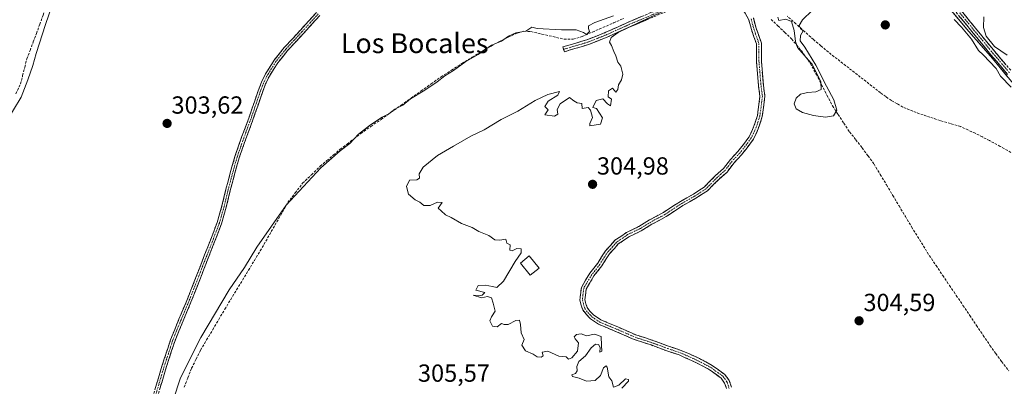
# Model space of a CAD drawing. Units: metres. Extents: x 577158 to 580614, y 4691846 to 4694198.
# Drawn here: x 579494 to 579893, y 4692190 to 4692339 of the extents above; entities that cross this region are included whole.
import ezdxf
from ezdxf.enums import TextEntityAlignment as Align

# ---------------------------------------------------------------- set-up
doc = ezdxf.new("R2010")
doc.units = ezdxf.units.M
doc.header["$MEASUREMENT"] = 0
doc.linetypes.add('TRAZO_Y_PUNTO', pattern=[1, 0.5, -0.25, 0, -0.25])
doc.linetypes.add('TRAZOSX2', pattern=[1.5, 1, -0.5])
for name, color, linetype, lineweight in [('Camino', 19, 'TRAZOSX2', 0), ('Camino Cxs', 19, 'Continuous', 0), ('Camino eje', 19, 'TRAZO_Y_PUNTO', 0), ('Carátula', 7, 'Continuous', 5), ('Corriente artificial lineal', 5, 'TRAZOSX2', 13), ('Cultivos leñosos CxS', 92, 'Continuous', 0), ('Curva de nivel normal', 36, 'Continuous', 0), ('Edificación ligera', 1, 'Continuous', 0), ('Edificación ligera Cxs', 1, 'Continuous', 0), ('Matorral CxS', 135, 'Continuous', 0), ('Municipio', 9, 'Continuous', 13), ('Municipio CxS', 142, 'Continuous', 0), ('Punto de cota en terreno', 7, 'Continuous', 0), ('Rótulo de punto de cota en terreno', 19, 'Continuous', 0), ('Texto cartográfico', 19, 'Continuous', 0)]:
    doc.layers.add(name, color=color, linetype=linetype, lineweight=lineweight)
doc.styles.add('Arial', font='txt', dxfattribs={"height": 0.2})

# ---------------------------------------------------------------- blocks, each defined once
blk = doc.blocks.new('*U151')
at = {"layer": 'Cultivos leñosos CxS', "color": 92, "linetype": 'Continuous', "lineweight": 0}
blk.add_polyline3d([(579483.4711, 4692378.1693, 306.4679), (579510.4619, 4692368.8619, 305.896), (579528.2031, 4692396.9515, 306.6906), (579542.7171, 4692406.2305, 306.5274), (579561.8317, 4692433.3223, 306.4648), (579580.1509, 4692475.5537, 306.4958), (579590.2391, 4692487.1275, 306.4579), (579613.2031, 4692509.3479, 306.6979), (579623.4251, 4692518.7989, 306.554), (579629.3943, 4692524.3179, 306.3185), (579674.4777, 4692493.2139, 305.8359), (579743.9887, 4692425.9135, 305.4307), (579778.2755, 4692366.7943, 305.1449), (579796.3971, 4692351.3031, 305.0882), (579820.4563, 4692355.0059, 304.8201), (579842.4959, 4692375.9679, 305.0056), (579842.6245, 4692375.6315, 305.0062), (579847.5045, 4692370.9713, 305.262), (579853.4145, 4692364.6713, 305.2794), (579858.5543, 4692358.1113, 305.2649), (579866.9243, 4692347.6313, 305.4091), (579877.4641, 4692334.8913, 305.2386), (579887.8839, 4692323.0413, 305.5091), (579900.1037, 4692308.1513, 305.2319)], dxfattribs=at)
blk = doc.blocks.new('*U196')
at = {"layer": 'Curva de nivel normal', "color": 36, "linetype": 'Continuous', "lineweight": 0}
for points in [[(579488.1, 4692297.07, 305), (579494.28, 4692307.31, 305), (579497, 4692314.31, 305), (579499.1, 4692320.15, 305), (579500.36, 4692325.1, 305), (579501.76, 4692329.22, 305), (579504, 4692336.41, 305), (579508.76, 4692350.31, 305)], [(579800.84, 4692339.79, 305), (579801.28, 4692338.38, 305), (579804.06, 4692338.97, 305), (579806.4, 4692337.96, 305), (579807.47, 4692334.38, 305), (579807.99, 4692329.83, 305), (579808.86, 4692327.47, 305), (579814.29, 4692321.3, 305), (579814.76, 4692320.67, 305), (579818.32, 4692313.6, 305), (579818.41, 4692310.46, 305), (579816.3, 4692309.57, 305), (579812.94, 4692309.24, 305), (579810.04, 4692308.52, 305), (579808.29, 4692306.93, 305), (579807.55, 4692304.7, 305), (579808.24, 4692302.61, 305), (579810.85, 4692301.11, 305), (579815.29, 4692299.96, 305), (579820.12, 4692299.2, 305), (579823.49, 4692299.76, 305), (579824.72, 4692302.12, 305), (579823.59, 4692306.33, 305), (579820.62, 4692311.86, 305), (579816.25, 4692320.26, 305), (579811.84, 4692327.65, 305), (579809.9, 4692330.14, 305), (579810.08, 4692332.28, 305), (579811.17, 4692334.28, 305), (579810.1, 4692335.16, 305), (579809.55, 4692336.44, 305), (579810.8, 4692338.64, 305), (579814.74, 4692342.44, 305)], [(579872.28, 4692338.8, 305), (579875.32, 4692335.65, 305), (579879.32, 4692330.84, 305), (579882.15, 4692326.3, 305), (579884, 4692324.48, 305), (579889.27, 4692318.9, 305), (579891.13, 4692315.88, 305), (579895.45, 4692311.42, 305)], [(579893.79, 4692324.43, 305), (579888.72, 4692327.89, 305), (579885.31, 4692332.03, 305), (579884.26, 4692335.56, 305), (579884.31, 4692339.85, 305)], [(579737.68, 4692189.6, 305), (579740.37, 4692192.38, 305), (579740.38, 4692193.08, 305), (579739.09, 4692193.37, 305), (579736.41, 4692190.77, 305), (579734.32, 4692189.93, 305), (579733.66, 4692192.46, 305), (579732.35, 4692194.16, 305), (579731.71, 4692198.03, 305), (579731.3, 4692198.53, 305), (579730.26, 4692197.8, 305), (579729, 4692194.65, 305), (579726.81, 4692192.62, 305), (579723.29, 4692192.43, 305), (579720.45, 4692193.59, 305), (579717.62, 4692194.22, 305), (579717.48, 4692194.95, 305), (579718.96, 4692195.53, 305), (579719.61, 4692196.51, 305), (579719.4, 4692198.32, 305), (579720.29, 4692200.32, 305), (579722.96, 4692202.65, 305), (579725.18, 4692205.88, 305), (579727.01, 4692207.37, 305), (579728.18, 4692207.21, 305), (579728.89, 4692206.03, 305), (579728.8, 4692204.15, 305), (579729.52, 4692204.53, 305), (579729.43, 4692206.79, 305), (579729.28, 4692210.42, 305), (579726.55, 4692211.36, 305), (579723.4, 4692210.79, 305), (579721.18, 4692211.48, 305), (579719.34, 4692211.31, 305), (579718.37, 4692210.38, 305), (579718.72, 4692209.48, 305), (579720.06, 4692207.86, 305), (579719.69, 4692204.49, 305), (579717.45, 4692201.76, 305), (579716.02, 4692201.33, 305), (579715.09, 4692202.23, 305), (579712.13, 4692202.44, 305), (579707.67, 4692204.56, 305), (579705.44, 4692204.16, 305), (579705.86, 4692202.61, 305), (579705.03, 4692202.1, 305), (579703.35, 4692202.27, 305), (579701.77, 4692203.3, 305), (579698.64, 4692204.66, 305), (579697.18, 4692206.9, 305), (579698.1, 4692209.24, 305), (579696.93, 4692211.93, 305), (579696.63, 4692215.32, 305), (579696.15, 4692217.14, 305), (579694.68, 4692216.99, 305), (579691.65, 4692215.37, 305), (579690.06, 4692215.3, 305), (579688.98, 4692215.72, 305), (579687.18, 4692214.37, 305), (579685.3, 4692214.7, 305), (579684.21, 4692216.81, 305), (579684.8, 4692218.44, 305), (579686.39, 4692220.65, 305), (579685.51, 4692223.99, 305), (579684.85, 4692226.1, 305), (579683.18, 4692226.69, 305), (579680.76, 4692226.13, 305), (579677.5, 4692227.15, 305), (579679.47, 4692226.94, 305), (579681.12, 4692227.26, 305), (579682.16, 4692228.3, 305), (579678.58, 4692229.28, 305), (579679.46, 4692231.08, 305), (579682.3, 4692231.25, 305), (579685.24, 4692230.71, 305), (579686.99, 4692230.3, 305), (579689.78, 4692232.93, 305), (579694.51, 4692240.82, 305), (579696.85, 4692244.32, 305), (579696.85, 4692245.99, 305), (579695.18, 4692246.07, 305), (579693.28, 4692245.09, 305), (579692.25, 4692245.47, 305), (579692.49, 4692247.63, 305), (579691.08, 4692248.22, 305), (579690.73, 4692249.87, 305), (579688.27, 4692249.41, 305), (579686.18, 4692249.66, 305), (579683.78, 4692251.35, 305), (579679.77, 4692252.93, 305), (579677.01, 4692254.57, 305), (579672.7, 4692256.17, 305), (579668.5, 4692258.64, 305), (579666.26, 4692259.73, 305), (579664.42, 4692261.34, 305), (579663.3, 4692262.46, 305), (579664.85, 4692264.65, 305), (579662.98, 4692264.8, 305), (579660.04, 4692263.48, 305), (579657.44, 4692263.5, 305), (579655.89, 4692264.84, 305), (579654, 4692265.8, 305), (579651.24, 4692268.05, 305), (579650.4, 4692271.23, 305), (579651.6, 4692273.7, 305), (579654.64, 4692273.84, 305), (579655.76, 4692274.53, 305), (579655.51, 4692276.32, 305), (579657.24, 4692278.99, 305), (579662.96, 4692283.78, 305), (579669.5, 4692287.47, 305), (579676.51, 4692291.62, 305), (579681.85, 4692294.09, 305), (579688.85, 4692298.26, 305), (579695.51, 4692301.75, 305), (579702.54, 4692306, 305), (579707.7, 4692308.44, 305), (579712.43, 4692309.66, 305), (579711.68, 4692308.2, 305), (579707.84, 4692305.68, 305), (579706.53, 4692303.56, 305), (579707.84, 4692302.2, 305), (579706.51, 4692300.26, 305), (579710.33, 4692299.64, 305), (579711.78, 4692300.48, 305), (579711.46, 4692302.32, 305), (579712.68, 4692304.65, 305), (579716.5, 4692307.18, 305), (579718.29, 4692305.86, 305), (579719.56, 4692305.08, 305), (579721.51, 4692304.75, 305), (579721.63, 4692302.77, 305), (579723.97, 4692303.11, 305), (579724.94, 4692302.08, 305), (579725.8, 4692299.09, 305), (579724.64, 4692296.72, 305), (579724.73, 4692295.69, 305), (579729.01, 4692296.4, 305), (579729.84, 4692298.95, 305), (579727.37, 4692302.81, 305), (579725.98, 4692303.12, 305), (579727.3, 4692305.99, 305), (579729.99, 4692306.65, 305), (579731.91, 4692304.7, 305), (579733.1, 4692303.86, 305), (579733.47, 4692306.5, 305), (579732.15, 4692307.5, 305), (579732.29, 4692309.95, 305), (579733.94, 4692310.96, 305), (579735.21, 4692309.4, 305), (579736.06, 4692310.46, 305), (579736.3, 4692312.31, 305), (579737.59, 4692314.31, 305), (579738.1, 4692316.67, 305), (579737.28, 4692319.88, 305), (579736.1, 4692321.57, 305), (579735.3, 4692324.1, 305), (579734.38, 4692325.84, 305), (579733.42, 4692328.22, 305), (579732.68, 4692329.68, 305), (579733.38, 4692331.47, 305), (579736.18, 4692333.52, 305), (579744.51, 4692337.58, 305), (579756.95, 4692343.3, 305)], [(579734.32, 4692340.24, 305), (579726.74, 4692337.55, 305), (579724.15, 4692336.22, 305), (579724.12, 4692335.1, 305), (579724.63, 4692333.99, 305), (579723.38, 4692332.7, 305), (579722.12, 4692333.55, 305), (579719.21, 4692334.68, 305), (579713.21, 4692334.67, 305), (579703.34, 4692335.22, 305), (579701.18, 4692335.65, 305), (579698.72, 4692334.12, 305), (579694.78, 4692333.37, 305), (579691.79, 4692332.08, 305), (579688.95, 4692330.05, 305), (579684.85, 4692328.39, 305), (579679.42, 4692324.63, 305), (579674.49, 4692321.8, 305), (579669.53, 4692318.1, 305), (579665.92, 4692316.06, 305), (579662.8, 4692313.53, 305), (579657.92, 4692310.24, 305), (579652.03, 4692306.73, 305), (579648.91, 4692304.1, 305), (579645.77, 4692302.49, 305), (579643.24, 4692300.58, 305), (579640.6, 4692299.24, 305), (579635.78, 4692296.22, 305), (579631.05, 4692292.32, 305), (579627.51, 4692288.65, 305), (579623.53, 4692285.67, 305), (579615.68, 4692278.72, 305), (579601.67, 4692263.63, 305), (579589.78, 4692246.68, 305), (579584.83, 4692238.45, 305), (579578.62, 4692229.35, 305), (579567.14, 4692209.99, 305), (579558.91, 4692193.66, 305), (579553.03, 4692176.06, 305)]]:
    blk.add_polyline3d(points, dxfattribs=at)
blk = doc.blocks.new('5PATER')
at = {"layer": 'Carátula', "linetype": 'Continuous', "lineweight": 5}
h = blk.add_hatch(color=250, dxfattribs=at)
edge = h.paths.add_edge_path()
edge.add_ellipse((0, 0.01), major_axis=(-1.33, -1.34), ratio=0.999422, start_angle=0, end_angle=360)

msp = doc.modelspace()

# ---------------------------------------------------------------- linework, layer by layer
at = {"layer": 'Camino', "color": 19, "linetype": 'TRAZOSX2', "lineweight": 0}
for points in [[(579893.96, 4692316.58), (579887.19, 4692324.56), (579879.43, 4692334.01), (579871.69, 4692343.45), (579864.11, 4692352.7), (579856.52, 4692361.95), (579851.15, 4692368.58), (579849.07, 4692371.55), (579847.94, 4692372.54), (579846.22, 4692374.32)], [(579714.09, 4692326.72), (579713.8, 4692327.69), (579718.63, 4692329.13), (579723.47, 4692330.56), (579731.22, 4692333.61), (579738.83, 4692337.09), (579749.67, 4692341.7), (579760.52, 4692346.31), (579767.52, 4692349), (579774.6, 4692351.49), (579781.04, 4692353.65), (579787.53, 4692355.65), (579789.52, 4692356.15), (579790, 4692356.14)], [(579781.84, 4692351.77), (579781.66, 4692351.72), (579775.26, 4692349.57), (579768.22, 4692347.1), (579761.28, 4692344.43), (579739.64, 4692335.24), (579732.02, 4692331.74), (579724.13, 4692328.65), (579719.21, 4692327.18), (579714.38, 4692325.74), (579714.09, 4692326.72)], [(579873.25, 4692344.73), (579880.99, 4692335.29), (579888.74, 4692325.85), (579895.51, 4692317.87)], [(579547.65, 4692185.96), (579551.06, 4692197.57), (579554.82, 4692209.07), (579558.25, 4692217.54), (579561.8, 4692225.96), (579568.64, 4692243.5), (579571.24, 4692250.08), (579573.76, 4692256.68), (579575.67, 4692263.33), (579577.28, 4692270.06), (579579.05, 4692276.73), (579580.93, 4692283.37), (579583.64, 4692291.11), (579586.5, 4692298.79), (579590.34, 4692309.93), (579591.68, 4692313.4), (579593.29, 4692316.78), (579596.78, 4692322.32), (579600.9, 4692327.4), (579607.48, 4692334.53), (579614.02, 4692341.67)], [(579615.38, 4692340.48), (579608.82, 4692333.31), (579602.27, 4692326.22), (579598.26, 4692321.26), (579594.88, 4692315.9), (579593.35, 4692312.69), (579592.05, 4692309.31), (579590.14, 4692303.77), (579588.21, 4692298.18), (579585.35, 4692290.49), (579582.66, 4692282.82), (579580.8, 4692276.25), (579579.04, 4692269.62), (579577.43, 4692262.86), (579575.49, 4692256.11), (579572.93, 4692249.42), (579570.33, 4692242.84), (579566.91, 4692234.07), (579563.48, 4692225.28), (579559.93, 4692216.85), (579556.52, 4692208.44), (579552.79, 4692197.03), (579549.39, 4692185.45)], [(579780.1, 4692189.35), (579779.32, 4692191.63), (579777.92, 4692193.58), (579773.21, 4692197.01), (579768.2, 4692199.66), (579765.85, 4692200.77), (579760.93, 4692202.98), (579755.88, 4692204.63), (579749.53, 4692207.02), (579742.68, 4692209.25), (579734.62, 4692212.76), (579728.27, 4692215.41), (579724.92, 4692217.67), (579723.22, 4692219.45), (579721.81, 4692221.3), (579721.2, 4692223.15), (579720.66, 4692225.19), (579720.92, 4692227.37), (579721.27, 4692230.27), (579722.96, 4692233.23), (579724.75, 4692236.15), (579727.92, 4692240.21), (579731.04, 4692245.16), (579733.16, 4692247.44), (579734.9, 4692249.43), (579739.51, 4692252.56), (579744.61, 4692255.03), (579748.88, 4692257.64), (579754.58, 4692260.73), (579761.4, 4692265.17), (579766.64, 4692268.11), (579771.05, 4692270.97), (579775.68, 4692275.68), (579778.81, 4692278.42), (579781.64, 4692282.11), (579784.66, 4692285.37), (579786.85, 4692288.1), (579789.24, 4692291.34), (579790.61, 4692294.24), (579791.54, 4692296.64), (579792.61, 4692299.94), (579793.08, 4692303.42), (579793.62, 4692307.73), (579793.07, 4692311.91), (579792.2, 4692321.9), (579792.2, 4692328.92), (579790.18, 4692334.74), (579789.09, 4692338.71), (579786.76, 4692342.9)], [(579790.95, 4692339.47), (579792.09, 4692335.34), (579794.2, 4692329.25), (579794.2, 4692321.99), (579795.06, 4692312.13), (579795.63, 4692307.74), (579795.06, 4692303.16), (579794.57, 4692299.49), (579793.42, 4692295.97), (579792.45, 4692293.45), (579790.96, 4692290.31), (579788.43, 4692286.88), (579786.18, 4692284.06), (579783.17, 4692280.82), (579780.28, 4692277.04), (579777.06, 4692274.22), (579772.32, 4692269.41), (579767.68, 4692266.4), (579762.44, 4692263.46), (579755.61, 4692259.01), (579749.88, 4692255.91), (579745.57, 4692253.28), (579740.52, 4692250.83), (579736.24, 4692247.92), (579734.65, 4692246.1), (579732.64, 4692243.94), (579729.56, 4692239.05), (579726.39, 4692235.01), (579724.68, 4692232.22), (579723.2, 4692229.63), (579722.91, 4692227.13), (579722.69, 4692225.33), (579723.11, 4692223.72), (579723.61, 4692222.25), (579724.74, 4692220.75), (579726.22, 4692219.21), (579729.22, 4692217.18), (579735.41, 4692214.59), (579743.39, 4692211.12), (579750.19, 4692208.9), (579756.54, 4692206.52), (579761.65, 4692204.85), (579767.13, 4692202.46), (579769.12, 4692201.52), (579774.31, 4692198.78), (579779.42, 4692195.06), (579781.19, 4692192.59), (579782.11, 4692189.9)]]:
    msp.add_lwpolyline(points, dxfattribs=at)
at = {"layer": 'Camino Cxs', "color": 19, "linetype": 'Continuous', "lineweight": 0}
for points in [[(579548.79, 4692189.83, 303.65), (579549.92, 4692193.7, 303.54), (579551.06, 4692197.57, 303.56), (579552.31, 4692201.4, 303.61), (579553.57, 4692205.24, 303.63), (579554.82, 4692209.07, 303.59), (579556.54, 4692213.31, 303.59), (579558.25, 4692217.54, 303.72), (579560.03, 4692221.75, 303.7), (579561.8, 4692225.96, 303.69), (579563.51, 4692230.35, 303.74), (579565.22, 4692234.73, 303.71), (579566.93, 4692239.12, 303.72), (579568.64, 4692243.5, 303.64), (579569.94, 4692246.79, 303.65), (579571.24, 4692250.08, 303.67), (579572.5, 4692253.38, 303.74), (579573.76, 4692256.68, 303.79), (579574.72, 4692260.01, 303.76), (579575.67, 4692263.33, 303.68), (579576.48, 4692266.7, 303.64), (579577.28, 4692270.06, 303.76), (579578.17, 4692273.4, 303.91), (579579.05, 4692276.73, 303.87), (579579.99, 4692280.05, 303.8), (579580.93, 4692283.37, 303.74), (579582.29, 4692287.24, 303.78), (579583.64, 4692291.11, 303.84), (579585.07, 4692294.95, 303.82), (579586.5, 4692298.79, 303.73), (579587.78, 4692302.5, 303.89), (579589.06, 4692306.22, 303.96), (579590.34, 4692309.93, 303.9), (579591.68, 4692313.4, 303.9), (579593.29, 4692316.78, 303.98), (579595.04, 4692319.55, 303.99), (579596.78, 4692322.32, 303.91), (579598.84, 4692324.86, 303.95), (579600.9, 4692327.4, 303.9), (579604.19, 4692330.97, 303.97), (579607.48, 4692334.53, 303.92), (579610.75, 4692338.1, 303.9), (579614.02, 4692341.67, 303.95)], [(579615.38, 4692340.48, 304.17), (579612.1, 4692336.9, 304.08), (579608.82, 4692333.31, 304.09), (579605.55, 4692329.77, 304.17), (579602.27, 4692326.22, 304.1), (579600.27, 4692323.74, 304.15), (579598.26, 4692321.26, 304.13), (579596.57, 4692318.58, 304.17), (579594.88, 4692315.9, 304.17), (579593.35, 4692312.69, 304.13), (579592.05, 4692309.31, 304.06), (579591.1, 4692306.54, 304.19), (579590.14, 4692303.77, 304.29), (579589.18, 4692300.98, 304.2), (579588.21, 4692298.18, 304.09), (579586.78, 4692294.34, 303.99), (579585.35, 4692290.49, 304.03), (579584.01, 4692286.66, 304.04), (579582.66, 4692282.82, 303.97), (579581.73, 4692279.54, 303.93), (579580.8, 4692276.25, 304.08), (579579.92, 4692272.94, 304.18), (579579.04, 4692269.62, 304.05), (579578.24, 4692266.24, 303.96), (579577.43, 4692262.86, 303.89), (579576.46, 4692259.49, 303.84), (579575.49, 4692256.11, 303.9), (579574.21, 4692252.77, 303.9), (579572.93, 4692249.42, 303.86), (579571.63, 4692246.13, 303.71), (579570.33, 4692242.84, 303.75), (579568.62, 4692238.46, 303.99), (579566.91, 4692234.07, 303.82), (579565.2, 4692229.68, 303.86), (579563.48, 4692225.28, 303.93), (579561.71, 4692221.07, 303.79), (579559.93, 4692216.85, 303.88), (579558.23, 4692212.65, 303.87), (579556.52, 4692208.44, 303.7), (579555.28, 4692204.64, 303.83), (579554.03, 4692200.83, 303.88), (579552.79, 4692197.03, 303.8), (579551.66, 4692193.17, 303.69), (579550.52, 4692189.31, 303.91)], [(579748.3, 4692338.92, 304.94), (579743.97, 4692337.08, 304.98), (579739.64, 4692335.24, 304.98), (579735.83, 4692333.49, 304.97), (579732.02, 4692331.74, 305.04), (579728.08, 4692330.2, 305.02), (579724.13, 4692328.65, 305.04), (579721.67, 4692327.92, 305.08), (579719.21, 4692327.18, 305.13), (579716.8, 4692326.46, 305.17), (579714.38, 4692325.74, 305.19), (579713.8, 4692327.69, 305.25), (579716.22, 4692328.41, 305.24), (579718.63, 4692329.13, 305.17), (579721.05, 4692329.85, 305.08), (579723.47, 4692330.56, 305.03), (579727.35, 4692332.09, 305.03), (579731.22, 4692333.61, 305.07), (579735.03, 4692335.35, 305.05), (579738.83, 4692337.09, 305.11), (579742.44, 4692338.63, 305.06), (579746.06, 4692340.16, 304.93)], [(579780.1, 4692189.35, 304.91), (579779.32, 4692191.63, 304.86), (579777.92, 4692193.58, 304.86), (579775.57, 4692195.3, 304.85), (579773.21, 4692197.01, 304.82), (579770.71, 4692198.34, 304.84), (579768.2, 4692199.66, 304.85), (579765.85, 4692200.77, 304.85), (579763.39, 4692201.87, 304.86), (579760.93, 4692202.98, 304.9), (579758.4, 4692203.81, 304.91), (579755.88, 4692204.63, 304.9), (579752.7, 4692205.83, 304.88), (579749.53, 4692207.02, 304.87), (579746.1, 4692208.13, 304.88), (579742.68, 4692209.25, 304.91), (579738.65, 4692211, 304.89), (579734.62, 4692212.76, 304.9), (579731.44, 4692214.08, 304.91), (579728.27, 4692215.41, 304.89), (579724.92, 4692217.67, 304.88), (579723.22, 4692219.45, 304.87), (579721.81, 4692221.3, 304.81), (579721.2, 4692223.15, 304.75), (579720.66, 4692225.19, 304.73), (579720.92, 4692227.37, 304.69), (579721.27, 4692230.27, 304.74), (579722.96, 4692233.23, 304.82), (579724.75, 4692236.15, 304.81), (579726.33, 4692238.18, 304.79), (579727.92, 4692240.21, 304.82), (579729.48, 4692242.69, 304.82), (579731.04, 4692245.16, 304.82), (579733.16, 4692247.44, 304.88), (579734.9, 4692249.43, 304.85), (579737.21, 4692251, 304.85), (579739.51, 4692252.56, 304.88), (579742.06, 4692253.8, 304.84), (579744.61, 4692255.03, 304.83), (579746.75, 4692256.34, 304.83), (579748.88, 4692257.64, 304.83), (579751.73, 4692259.19, 304.82), (579754.58, 4692260.73, 304.82), (579757.99, 4692262.95, 304.85), (579761.4, 4692265.17, 304.83), (579764.02, 4692266.64, 304.83), (579766.64, 4692268.11, 304.83), (579768.85, 4692269.54, 304.82), (579771.05, 4692270.97, 304.84), (579773.37, 4692273.32, 304.87), (579775.68, 4692275.68, 304.86), (579778.81, 4692278.42, 304.86), (579781.64, 4692282.11, 304.89), (579784.66, 4692285.37, 304.88), (579786.85, 4692288.1, 304.91), (579789.24, 4692291.34, 304.9), (579790.61, 4692294.24, 304.91), (579791.54, 4692296.64, 304.92), (579792.61, 4692299.94, 304.89), (579793.08, 4692303.42, 304.86), (579793.62, 4692307.73, 304.83), (579793.07, 4692311.91, 304.85), (579792.78, 4692315.24, 304.87), (579792.49, 4692318.57, 304.89), (579792.2, 4692321.9, 304.88), (579792.2, 4692325.41, 304.87), (579792.2, 4692328.92, 304.86), (579791.19, 4692331.83, 304.89), (579790.18, 4692334.74, 304.9), (579789.09, 4692338.71, 304.92), (579786.76, 4692342.9, 304.93)], [(579893.96, 4692316.58, 305.34), (579891.7, 4692319.24, 305.4), (579889.45, 4692321.9, 305.13), (579887.19, 4692324.56, 305.23), (579884.6, 4692327.71, 305.31), (579882.02, 4692330.86, 305.41), (579879.43, 4692334.01, 305.19), (579876.85, 4692337.16, 305.37), (579874.27, 4692340.3, 305.23)], [(579875.83, 4692341.58, 305.42), (579878.41, 4692338.44, 305.63), (579880.99, 4692335.29, 305.5), (579883.57, 4692332.14, 305.21), (579886.16, 4692329, 305.31), (579888.74, 4692325.85, 305.12), (579891, 4692323.19, 305.19), (579893.25, 4692320.53, 305.33)], [(579790.95, 4692339.47, 304.95), (579792.09, 4692335.34, 304.89), (579793.14, 4692332.3, 304.83), (579794.2, 4692329.25, 304.79), (579794.2, 4692325.62, 304.81), (579794.2, 4692321.99, 304.84), (579794.63, 4692317.06, 304.84), (579795.06, 4692312.13, 304.81), (579795.63, 4692307.74, 304.79), (579795.06, 4692303.16, 304.86), (579794.57, 4692299.49, 304.89), (579793.42, 4692295.97, 304.92), (579792.45, 4692293.45, 304.93), (579790.96, 4692290.31, 304.89), (579788.43, 4692286.88, 304.89), (579786.18, 4692284.06, 304.84), (579783.17, 4692280.82, 304.85), (579780.28, 4692277.04, 304.82), (579777.06, 4692274.22, 304.83), (579774.69, 4692271.82, 304.85), (579772.32, 4692269.41, 304.8), (579770, 4692267.9, 304.79), (579767.68, 4692266.4, 304.82), (579765.06, 4692264.93, 304.82), (579762.44, 4692263.46, 304.82), (579759.02, 4692261.24, 304.84), (579755.61, 4692259.01, 304.79), (579752.74, 4692257.46, 304.81), (579749.88, 4692255.91, 304.81), (579747.73, 4692254.59, 304.8), (579745.57, 4692253.28, 304.8), (579743.05, 4692252.05, 304.86), (579740.52, 4692250.83, 304.9), (579738.38, 4692249.38, 304.85), (579736.24, 4692247.92, 304.8), (579734.65, 4692246.1, 304.85), (579732.64, 4692243.94, 304.79), (579731.1, 4692241.5, 304.77), (579729.56, 4692239.05, 304.8), (579727.98, 4692237.03, 304.77), (579726.39, 4692235.01, 304.74), (579724.68, 4692232.22, 304.77), (579723.2, 4692229.63, 304.73), (579722.91, 4692227.13, 304.71), (579722.69, 4692225.33, 304.72), (579723.11, 4692223.72, 304.75), (579723.61, 4692222.25, 304.79), (579724.74, 4692220.75, 304.83), (579726.22, 4692219.21, 304.85), (579729.22, 4692217.18, 304.86), (579732.31, 4692215.89, 304.87), (579735.41, 4692214.59, 304.86), (579739.4, 4692212.86, 304.84), (579743.39, 4692211.12, 304.87), (579746.79, 4692210.01, 304.86), (579750.19, 4692208.9, 304.83), (579753.36, 4692207.71, 304.83), (579756.54, 4692206.52, 304.84), (579759.09, 4692205.68, 304.84), (579761.65, 4692204.85, 304.83), (579764.39, 4692203.65, 304.79), (579767.13, 4692202.46, 304.76), (579769.12, 4692201.52, 304.76), (579771.72, 4692200.15, 304.76), (579774.31, 4692198.78, 304.75), (579776.87, 4692196.92, 304.77), (579779.42, 4692195.06, 304.77), (579781.19, 4692192.59, 304.79), (579782.11, 4692189.9, 304.84)]]:
    msp.add_polyline3d(points, dxfattribs=at)
at = {"layer": 'Camino eje', "color": 19, "linetype": 'TRAZO_Y_PUNTO', "lineweight": 0}
for points in [[(579846.1, 4692376.99), (579848.65, 4692373.31), (579850.92, 4692370.68), (579851.96, 4692369.19), (579857.3, 4692362.59), (579864.89, 4692353.34), (579872.47, 4692344.09), (579880.21, 4692334.65), (579887.97, 4692325.21), (579894.74, 4692317.23)], [(579782.27, 4692352.97), (579781.35, 4692352.69), (579774.93, 4692350.53), (579771.41, 4692349.3), (579767.87, 4692348.05), (579760.9, 4692345.37), (579744.66, 4692338.47), (579739.24, 4692336.17), (579735.43, 4692334.43), (579731.62, 4692332.68), (579727.75, 4692331.15), (579723.8, 4692329.61), (579721.34, 4692328.87), (579718.92, 4692328.16), (579714.09, 4692326.72)], [(579614.7, 4692341.08), (579611.42, 4692337.49), (579608.15, 4692333.92), (579604.88, 4692330.38), (579601.59, 4692326.81), (579599.58, 4692324.33), (579597.52, 4692321.79), (579594.09, 4692316.34), (579592.52, 4692313.05), (579591.85, 4692311.31), (579591.2, 4692309.62), (579588.32, 4692301.28), (579587.36, 4692298.49), (579584.5, 4692290.8), (579583.15, 4692286.97), (579581.8, 4692283.1), (579579.93, 4692276.49), (579578.16, 4692269.84), (579577.36, 4692266.48), (579576.55, 4692263.1), (579574.63, 4692256.4), (579573.35, 4692253.05), (579572.09, 4692249.75), (579569.49, 4692243.17), (579562.64, 4692225.62), (579559.09, 4692217.2), (579555.67, 4692208.76), (579551.93, 4692197.3), (579548.52, 4692185.71)], [(579790.02, 4692339.09), (579791.13, 4692335.04), (579793.2, 4692329.09), (579793.2, 4692321.94), (579794.07, 4692312.02), (579794.62, 4692307.73), (579794.07, 4692303.29), (579793.59, 4692299.72), (579792.48, 4692296.3), (579791.53, 4692293.84), (579790.1, 4692290.83), (579787.64, 4692287.49), (579785.42, 4692284.72), (579782.4, 4692281.46), (579779.54, 4692277.73), (579776.37, 4692274.95), (579771.69, 4692270.19), (579767.16, 4692267.25), (579761.92, 4692264.32), (579755.1, 4692259.87), (579749.38, 4692256.78), (579745.09, 4692254.16), (579740.01, 4692251.7), (579735.57, 4692248.68), (579733.9, 4692246.77), (579731.84, 4692244.55), (579728.74, 4692239.63), (579725.57, 4692235.58), (579723.82, 4692232.72), (579722.23, 4692229.95), (579721.92, 4692227.25), (579721.68, 4692225.26), (579722.16, 4692223.44), (579722.71, 4692221.77), (579723.98, 4692220.1), (579725.57, 4692218.44), (579728.74, 4692216.29), (579735.01, 4692213.67), (579743.03, 4692210.18), (579749.86, 4692207.96), (579756.21, 4692205.58), (579761.29, 4692203.91), (579766.49, 4692201.61), (579768.66, 4692200.59), (579771.17, 4692199.27), (579773.76, 4692197.9), (579778.67, 4692194.32), (579780.26, 4692192.11), (579780.72, 4692190.77), (579781.15, 4692189.41)]]:
    msp.add_lwpolyline(points, dxfattribs=at)
at = {"layer": 'Corriente artificial lineal', "color": 5, "linetype": 'TRAZOSX2', "lineweight": 13}
for points in [[(579492.13, 4692308.71, 305.47), (579494.06, 4692312.71, 305.26), (579494.91, 4692316.1, 305.42), (579495.77, 4692319.49, 305.61), (579496.62, 4692322.88, 305.65), (579497.92, 4692326.29, 305.23), (579499.22, 4692329.71, 305.11), (579500.52, 4692333.12, 305.53), (579501.86, 4692336.85, 305.51), (579503.21, 4692340.59, 305.12), (579504.55, 4692344.32, 305.08), (579505.77, 4692348.01, 305.53), (579506.98, 4692351.71, 305.58), (579508.2, 4692355.4, 305.34), (579509.22, 4692357.93, 305.14), (579510.23, 4692360.45, 305.33)], [(579895.31, 4692285.02, 304.71), (579890.95, 4692287.41, 304.76), (579886.6, 4692289.8, 304.8), (579883.73, 4692291.28, 304.72), (579880.85, 4692292.76, 304.73), (579877.9, 4692294.1, 304.74), (579874.95, 4692295.43, 304.67), (579870.79, 4692296.69, 304.67), (579866.63, 4692297.94, 304.9), (579862.47, 4692299.2, 304.81), (579859.71, 4692300.16, 304.71), (579856.94, 4692301.11, 304.69), (579854.24, 4692302.24, 304.75), (579851.53, 4692303.36, 304.87), (579849.2, 4692304.69, 304.76), (579846.86, 4692306.01, 304.68), (579844.68, 4692307.57, 304.7), (579842.5, 4692309.12, 304.79), (579838.98, 4692311.86, 304.75), (579835.46, 4692314.6, 304.84), (579831.94, 4692317.35, 304.77), (579828.42, 4692320.09, 304.77), (579824.9, 4692322.83, 304.76), (579821.38, 4692325.57, 304.77), (579818.35, 4692328.14, 304.73), (579815.31, 4692330.71, 304.8), (579811.77, 4692333.86, 304.98), (579808.23, 4692337.01, 304.9), (579804.7, 4692340.16, 305.09)], [(579560.41, 4692189.92, 305.69), (579561.89, 4692193.76, 305.8), (579563.37, 4692197.59, 305.28), (579565.19, 4692201.28, 305.43), (579567.01, 4692204.96, 305.51), (579569.46, 4692209.09, 305.28), (579571.91, 4692213.22, 305.48), (579574.35, 4692217.34, 305.3), (579576.8, 4692221.47, 305.28), (579579.2, 4692225.42, 305.23), (579581.6, 4692229.36, 305.42), (579584, 4692233.31, 305.19), (579586.4, 4692237.26, 305.25), (579588.8, 4692241.2, 305.11), (579591.2, 4692245.15, 305.14), (579593.43, 4692249.05, 305.07), (579595.66, 4692252.96, 305.13), (579597.88, 4692256.86, 305.06), (579600.11, 4692260.77, 305.05), (579602.34, 4692264.67, 304.97), (579605.33, 4692268.59, 304.99), (579608.32, 4692272.51, 304.87), (579611.89, 4692275.95, 304.91), (579615.46, 4692279.39, 304.82), (579618.16, 4692281.67, 304.87), (579620.86, 4692283.96, 304.94), (579623.56, 4692286.24, 304.91), (579626.36, 4692288.37, 304.73), (579629.17, 4692290.51, 304.99), (579631.97, 4692292.64, 304.99), (579636.03, 4692295.51, 305.17), (579640.1, 4692298.38, 305.23), (579644.16, 4692301.25, 305.05), (579648.23, 4692304.13, 304.97), (579652.29, 4692307, 304.99), (579656.35, 4692309.87, 305.03), (579660.42, 4692312.74, 304.99), (579664.48, 4692315.61, 304.96), (579668.64, 4692318.31, 304.87), (579672.8, 4692321, 304.92), (579677.06, 4692323.56, 304.91), (579681.31, 4692326.11, 304.95), (579684.69, 4692328.02, 305.04), (579688.06, 4692329.93, 305.02), (579691.63, 4692331.61, 304.88), (579695.2, 4692333.28, 304.92), (579697.97, 4692334.03, 304.97), (579700.77, 4692333.92, 305.01), (579705.27, 4692332.89, 305.24), (579709.77, 4692331.87, 305.21), (579714.27, 4692330.84, 305.22), (579717.97, 4692330.81, 305.17), (579721.57, 4692331.87, 305.01), (579725.8, 4692333.72, 305.01), (579730.04, 4692335.57, 304.96), (579734.27, 4692337.42, 305.09), (579738.51, 4692339.27, 305.11)], [(579798.16, 4692338.86, 304.87), (579800.92, 4692336.23, 304.89), (579803.67, 4692333.6, 304.87), (579806.43, 4692330.97, 304.91), (579808.42, 4692328.53, 304.91), (579810.4, 4692326.08, 304.94), (579812.26, 4692323.54, 305.01), (579814.11, 4692320.99, 304.94), (579816.34, 4692316.7, 304.96), (579818.56, 4692312.42, 304.96), (579820.79, 4692308.13, 305.02), (579823.01, 4692303.84, 305.14), (579825.31, 4692300.34, 304.88), (579827.62, 4692296.84, 304.78), (579829.92, 4692293.34, 304.76), (579832.46, 4692290.12, 304.8), (579834.99, 4692286.89, 304.78), (579837.42, 4692283.59, 304.77), (579839.84, 4692280.28, 304.72), (579842.38, 4692276.04, 304.69), (579844.92, 4692271.8, 304.74), (579847.46, 4692267.56, 304.82), (579849.99, 4692263.31, 304.7), (579852.53, 4692259.07, 304.77), (579855.07, 4692254.83, 304.75), (579857.46, 4692250.96, 304.69), (579859.85, 4692247.1, 304.54), (579862.24, 4692243.23, 304.56), (579864.97, 4692239.19, 304.61), (579867.7, 4692235.15, 304.59), (579870.43, 4692231.11, 304.59), (579873.16, 4692227.07, 304.63), (579875.89, 4692223.04, 304.66), (579878.62, 4692219, 304.61), (579881.35, 4692214.96, 304.68), (579884.08, 4692210.92, 304.62), (579886.81, 4692206.88, 304.6), (579889.18, 4692203.58, 304.51), (579891.54, 4692200.28, 304.77), (579894.48, 4692196.5, 304.63)]]:
    msp.add_polyline3d(points, dxfattribs=at)
at = {"layer": 'Cultivos leñosos CxS', "color": 92, "linetype": 'Continuous', "lineweight": 0}
msp.add_polyline3d([(579842.5, 4692375.97, 305.01), (579842.62, 4692375.63, 305.01), (579847.5, 4692370.97, 305.26), (579853.41, 4692364.67, 305.28), (579858.55, 4692358.11, 305.26), (579866.92, 4692347.63, 305.41), (579877.46, 4692334.89, 305.24), (579887.88, 4692323.04, 305.51), (579900.1, 4692308.15, 305.23), (579906.14, 4692301.21, 304.95), (579906.29, 4692300.96, 304.95), (579958.9, 4692346.14, 304.71)], dxfattribs=at)
at = {"layer": 'Edificación ligera', "color": 1, "linetype": 'Continuous', "lineweight": 0}
msp.add_polyline3d([(579704.12, 4692238.19, 304.97), (579700.54, 4692235.3, 304.99), (579696.57, 4692240.21, 304.97), (579700.16, 4692243.1, 304.95), (579704.12, 4692238.19, 304.97)], dxfattribs=at)
at = {"layer": 'Edificación ligera Cxs', "color": 1, "linetype": 'Continuous', "lineweight": 0}
msp.add_polyline3d([(579704.12, 4692238.19, 304.97), (579700.54, 4692235.3, 304.99), (579696.57, 4692240.21, 304.97), (579700.16, 4692243.1, 304.95), (579704.12, 4692238.19, 304.97)], close=True, dxfattribs=at)
at = {"layer": 'Matorral CxS', "color": 135, "linetype": 'Continuous', "lineweight": 0}
for points in [[(579842.5, 4692375.97, 305.01), (579842.62, 4692375.63, 305.01), (579847.5, 4692370.97, 305.26), (579853.41, 4692364.67, 305.28), (579858.55, 4692358.11, 305.26), (579866.92, 4692347.63, 305.41), (579877.46, 4692334.89, 305.24), (579887.88, 4692323.04, 305.51), (579900.1, 4692308.15, 305.23), (579906.14, 4692301.21, 304.95), (579906.29, 4692300.96, 304.95), (579958.9, 4692346.14, 304.71)], [(579900.1, 4692308.15, 305.23), (579887.88, 4692323.04, 305.51), (579877.46, 4692334.89, 305.24), (579866.92, 4692347.63, 305.41)]]:
    msp.add_polyline3d(points, dxfattribs=at)
at = {"layer": 'Municipio', "color": 9, "linetype": 'Continuous', "lineweight": 13}
msp.add_polyline3d([(579872.18, 4692341.21, 305.11), (579874.82, 4692338.03, 305.17), (579877.46, 4692334.84, 305.01), (579880.06, 4692331.88, 305.2), (579882.67, 4692328.91, 305.39), (579885.27, 4692325.95, 305.19), (579887.87, 4692322.98, 305.15), (579890.92, 4692319.26, 305.29), (579893.98, 4692315.54, 305.22)], dxfattribs=at)
msp.add_polyline3d([(579872.18, 4692341.21, 305.11), (579874.82, 4692338.03, 305.17), (579877.46, 4692334.84, 305.01), (579880.06, 4692331.88, 305.2), (579882.67, 4692328.91, 305.39), (579885.27, 4692325.95, 305.19), (579887.87, 4692322.98, 305.15), (579890.92, 4692319.26, 305.29), (579893.98, 4692315.54, 305.22)], dxfattribs=at)
at = {"layer": 'Municipio CxS', "color": 142, "linetype": 'Continuous', "lineweight": 0}
for points in [[(579872.18, 4692341.21, 305.11), (579874.82, 4692338.03, 305.17), (579877.46, 4692334.84, 305.01), (579880.06, 4692331.88, 305.2), (579882.67, 4692328.91, 305.39), (579885.27, 4692325.95, 305.19), (579887.87, 4692322.98, 305.15), (579890.92, 4692319.26, 305.29), (579893.98, 4692315.54, 305.22)], [(579893.98, 4692315.54, 305.22), (579890.92, 4692319.26, 305.29), (579887.87, 4692322.98, 305.15), (579885.27, 4692325.95, 305.19), (579882.67, 4692328.91, 305.39), (579880.06, 4692331.88, 305.2), (579877.46, 4692334.84, 305.01), (579874.82, 4692338.03, 305.17), (579872.18, 4692341.21, 305.11)]]:
    msp.add_polyline3d(points, dxfattribs=at)

# ---------------------------------------------------------------- block references
at = {"layer": 'Cultivos leñosos CxS', "color": 92, "linetype": 'Continuous', "lineweight": 0}
msp.add_blockref('*U151', (0, 0), dxfattribs=at)
at = {"layer": 'Curva de nivel normal', "color": 36, "linetype": 'Continuous', "lineweight": 0}
msp.add_blockref('*U196', (0, 0), dxfattribs=at)
at = {"layer": 'Punto de cota en terreno', "linetype": 'Continuous', "lineweight": 0}
for p in [(579844.41, 4692336.61, 304.36), (579553.44, 4692296.73, 303.62), (579725.81, 4692272.07, 304.98), (579833.79, 4692216.81, 304.59)]:
    msp.add_blockref('5PATER', p, dxfattribs=at)

# ---------------------------------------------------------------- texts
at = {"layer": 'Rótulo de punto de cota en terreno', "color": 19, "linetype": 'Continuous', "lineweight": 0, "style": 'Arial'}
for s, p in [('303,62', (579555.2, 4692298.49)), ('304,98', (579727.57, 4692273.83)), ('304,59', (579835.55, 4692218.57)), ('305,57', (579655.07, 4692189.95))]:
    msp.add_text(s, height=7, dxfattribs=at).set_placement(p, align=Align.BOTTOM_LEFT)
at = {"layer": 'Texto cartográfico', "color": 19, "linetype": 'Continuous', "lineweight": 0, "style": 'Arial'}
msp.add_text('Los Bocales', height=8, dxfattribs=at).set_placement((579653.74, 4692329.19), align=Align.MIDDLE_CENTER)

doc.saveas('drawing.dxf')
